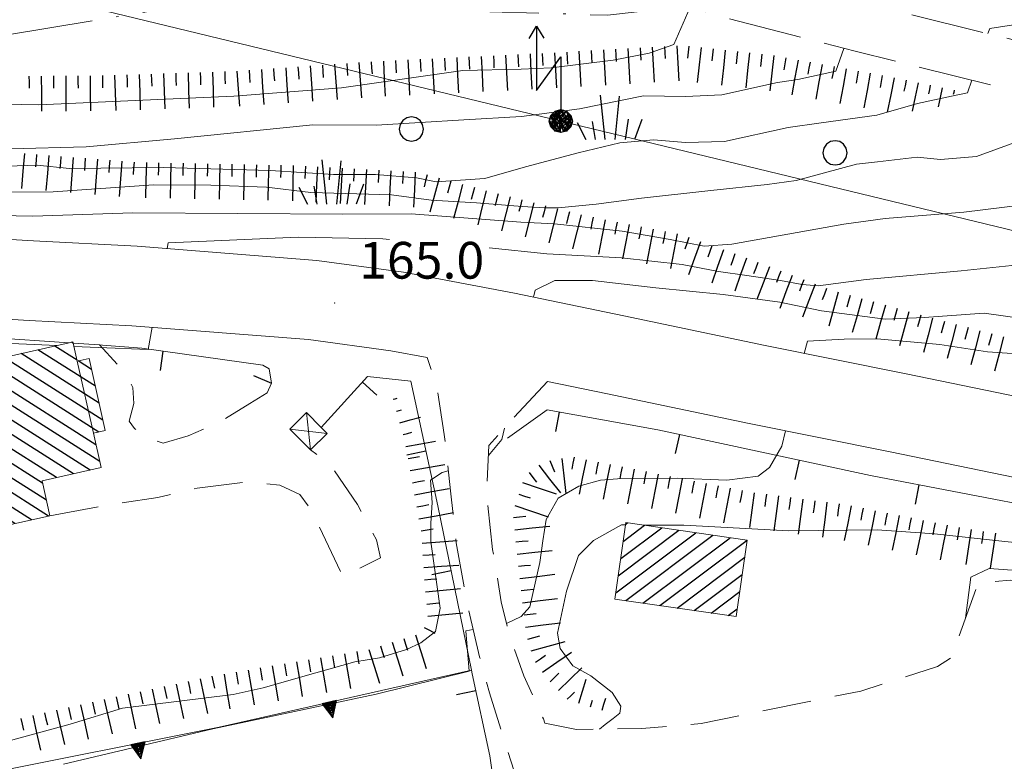
# Model space of a CAD drawing. Extents: x 2427399 to 2429179, y 4753502 to 4754719.
# Drawn here: x 2427856 to 2427936, y 4753975 to 4754035 of the extents above; entities that cross this region are included whole.
import ezdxf

# ---------------------------------------------------------------- set-up
doc = ezdxf.new("R2010")
doc.units = 0
doc.header["$LTSCALE"] = 2
doc.header["$MEASUREMENT"] = 0
for name, pattern in [('BIANCROT', [4, 3, -1]), ('MUROSIMB', [5, 2.5, 2.5]), ('SENTIERO', [6.1, 4, -1, 0.1, -1, 0]), ('SOSTEGNO', [8, 4, 4]), ('STRCAMP', [3, 2, -1])]:
    doc.linetypes.add(name, pattern=pattern)
for name, color, linetype in [('010101', 3, 'Continuous'), ('010102', 1, 'Continuous'), ('010307', 1, 'Continuous'), ('010308', 1, 'SOSTEGNO'), ('030101', 1, 'Continuous'), ('030404', 1, 'Continuous'), ('050104', 5, 'Continuous'), ('050201', 5, 'BIANCROT'), ('050202', 1, 'STRCAMP'), ('050203', 5, 'SENTIERO'), ('050206', 1, 'STRCAMP'), ('060101', 5, 'Continuous'), ('060118', 5, 'Continuous'), ('060403', 5, 'Continuous'), ('060705', 1, 'Continuous'), ('060715', 1, 'Continuous'), ('060801', 1, 'MUROSIMB'), ('080203', 3, 'Continuous'), ('CAMPITURA_060101', 1, 'Continuous'), ('V0115', 7, 'Continuous'), ('V0252', 6, 'Continuous')]:
    doc.layers.add(name, color=color, linetype=linetype)
doc.styles.add('Style07', font='Arial', dxfattribs={"height": 0.2})

# ---------------------------------------------------------------- blocks, each defined once
blk = doc.blocks.new('SCART_L')
for p, q in [((0, 0), (0.8, 0)), ((0.8, 0), (1.6, 0))]:
    blk.add_line(p, q)
blk = doc.blocks.new('SCART_C')
for p, q in [((0, 0), (0.5, 0)), ((0.5, 0), (1, 0))]:
    blk.add_line(p, q)
blk = doc.blocks.new('B_MURI')
blk.add_line((-0.8, 0), (0, 0))
blk = doc.blocks.new('TRIAN3')
for p, q in [((0.001, 0.542), (-0.25, 0)), ((-0.222, 0.005), (0.002, 0.478)), ((-0.197, 0.018), (0.005, 0.395)), ((0.25, 0), (0.001, 0.542)), ((0.002, 0.478), (0.215, 0.015)), ((0.005, 0.395), (0.175, 0.036)), ((-0.25, 0), (0.25, 0)), ((0.215, 0.015), (-0.197, 0.018)), ((-0.149, 0.035), (0.005, 0.308)), ((0.175, 0.036), (-0.149, 0.035)), ((-0.098, 0.073), (0.007, 0.254)), ((0.14, 0.056), (-0.098, 0.073)), ((-0.04, 0.114), (0.006, 0.225)), ((0.092, 0.086), (-0.04, 0.114)), ((0.005, 0.308), (0.14, 0.056)), ((0.006, 0.225), (0.038, 0.127)), ((0.007, 0.254), (0.092, 0.086))]:
    blk.add_line(p, q)
blk = doc.blocks.new('CAMP_B4B73FCD')
at = {"layer": 'CAMPITURA_060101', "linetype": 'Continuous'}
for p, q in [((2427862.057, 4754005.472), (2427857.364, 4754008.45)), ((2427860.561, 4754007.605), (2427858.743, 4754008.759)), ((2427860.251, 4754008.986), (2427860.122, 4754009.068)), ((2427862.343, 4754001.737), (2427853.227, 4754007.522)), ((2427862.676, 4754002.71), (2427854.606, 4754007.831)), ((2427862.366, 4754004.091), (2427855.985, 4754008.14)), ((2427861.747, 4754006.853), (2427860.657, 4754007.544)), ((2427862.42, 4753999.319), (2427850.47, 4754006.903)), ((2427862.11, 4754000.7), (2427851.849, 4754007.213)), ((2427860.265, 4753998.318), (2427847.828, 4754006.211)), ((2427861.644, 4753998.627), (2427849.091, 4754006.594)), ((2427858.887, 4753998.009), (2427848.138, 4754004.83)), ((2427857.748, 4753997.547), (2427848.448, 4754003.449)), ((2427858.058, 4753996.166), (2427848.758, 4754002.068)), ((2427858.227, 4753994.874), (2427849.067, 4754000.687)), ((2427856.848, 4753994.565), (2427849.377, 4753999.306)), ((2427855.469, 4753994.255), (2427849.687, 4753997.925)), ((2427854.09, 4753993.946), (2427849.997, 4753996.544)), ((2427852.711, 4753993.637), (2427850.307, 4753995.163)), ((2427851.333, 4753993.327), (2427850.616, 4753993.782))]:
    blk.add_line(p, q, dxfattribs=at)
blk = doc.blocks.new('CAMP_25D69914')
at = {"layer": 'CAMPITURA_060101', "linetype": 'Continuous'}
for p, q in [((2427904.994, 4753991.398), (2427908.347, 4753993.915)), ((2427905.198, 4753992.801), (2427906.951, 4753994.118)), ((2427905.401, 4753994.204), (2427905.555, 4753994.32)), ((2427904.587, 4753988.591), (2427911.139, 4753993.51)), ((2427904.791, 4753989.995), (2427909.743, 4753993.713)), ((2427905.414, 4753987.961), (2427912.535, 4753993.308)), ((2427906.81, 4753987.759), (2427913.93, 4753993.105)), ((2427908.205, 4753987.556), (2427915.326, 4753992.903)), ((2427909.601, 4753987.354), (2427915.129, 4753991.504)), ((2427910.997, 4753987.151), (2427914.925, 4753990.101)), ((2427912.393, 4753986.949), (2427914.722, 4753988.697)), ((2427913.789, 4753986.747), (2427914.518, 4753987.294))]:
    blk.add_line(p, q, dxfattribs=at)
blk = doc.blocks.new('S18')
for p, q in [((3.372, 1.3), (3.872, 1)), ((3.872, 1), (1.254, 1)), ((1.254, 1), (2.618, 0)), ((3.872, 1), (3.382, 0.7)), ((0.235, 0.408), (-0.47, 0)), ((0, 0.47), (-0.436, 0.128)), ((-0.436, 0.128), (0.235, 0.408)), ((-0.408, 0.235), (0, 0.47)), ((-0.408, 0.235), (-0.235, 0.408)), ((-0.235, 0.408), (0, 0.47)), ((0.47, 0), (-0.235, 0.408)), ((-0.235, 0.408), (0.275, -0.312)), ((0.408, -0.235), (-0.14, 0.433)), ((-0.14, 0.433), (0.444, -0.097)), ((-0.063, 0.06), (0, 0.47)), ((0, 0.47), (0.235, 0.408)), ((0, 0.47), (0.095, 0.445)), ((0.095, 0.445), (0.075, 0.315)), ((0.444, -0.097), (0.14, 0.433)), ((0.14, 0.433), (0.445, 0.094)), ((0.235, 0.408), (0.408, 0.235)), ((-0.47, 0), (0.307, 0.336)), ((-0.47, 0), (-0.408, 0.235)), ((-0.47, 0), (-0.063, 0.06)), ((-0.408, -0.235), (-0.47, 0)), ((-0.445, -0.094), (-0.47, 0)), ((0.445, 0.094), (-0.445, -0.094)), ((0.144, -0.432), (-0.436, 0.128)), ((-0.436, 0.128), (0.275, -0.312)), ((0.307, 0.336), (-0.408, -0.235)), ((-0.408, -0.235), (0.408, 0.235)), ((0.235, -0.408), (-0.408, 0.235)), ((0.275, -0.312), (-0.31, 0.332)), ((-0.31, 0.332), (0.408, -0.235)), ((0.408, 0.235), (-0.308, -0.335)), ((-0.308, -0.335), (0.47, 0)), ((0.47, 0), (-0.143, -0.432)), ((0.075, 0.315), (0.47, 0)), ((0.408, 0.235), (0.47, 0)), ((0.47, 0), (0.408, -0.235)), ((2.618, 0), (0.47, 0)), ((-0.445, -0.094), (0.144, -0.432)), ((-0.096, -0.445), (-0.445, -0.094)), ((-0.235, -0.408), (-0.408, -0.235)), ((0, -0.47), (-0.408, -0.235)), ((-0.408, -0.235), (0.144, -0.432)), ((-0.143, -0.432), (0.408, -0.235)), ((0.408, -0.235), (0, -0.47)), ((0.408, -0.235), (0.235, -0.408)), ((0.275, -0.312), (0.235, -0.408)), ((0, -0.47), (-0.235, -0.408)), ((0.144, -0.432), (-0.096, -0.445)), ((0.235, -0.408), (0, -0.47))]:
    blk.add_line(p, q)
blk = doc.blocks.new('CERCHIO')
for p, q in [((-0.189, 0.457), (-0.35, 0.35)), ((0, 0.495), (-0.189, 0.457)), ((0.189, 0.457), (0, 0.495)), ((0.35, 0.35), (0.189, 0.457)), ((-0.457, 0.189), (-0.495, 0)), ((-0.495, 0), (-0.457, -0.189)), ((-0.35, 0.35), (-0.457, 0.189)), ((0.457, 0.189), (0.35, 0.35)), ((0.495, 0), (0.457, 0.189)), ((0.457, -0.189), (0.495, 0)), ((-0.457, -0.189), (-0.35, -0.35)), ((-0.35, -0.35), (-0.189, -0.457)), ((0.189, -0.457), (0.35, -0.35)), ((0.35, -0.35), (0.457, -0.189)), ((-0.189, -0.457), (0, -0.495)), ((0, -0.495), (0.189, -0.457))]:
    blk.add_line(p, q)
blk = doc.blocks.new('S25')
for p, q in [((-0.415, 1.786), (-0.223, -0.028)), ((0.362, 1.744), (0.189, -0.028)), ((-1.353, 0.661), (-1, -0.028)), ((-0.74, 0.7), (-0.614, -0.028)), ((0.73, 0.798), (0.609, -0.028)), ((1.299, 0.788), (0.993, -0.028))]:
    blk.add_line(p, q)

msp = doc.modelspace()

# ---------------------------------------------------------------- linework, layer by layer
at = {"layer": '010101', "linetype": 'Continuous', "lineweight": 0, "flags": 128}
for points in [[(2427853.054, 4754021.316), (2427858.612, 4754021.353), (2427866.797, 4754021.919), (2427871.483, 4754021.9), (2427876.056, 4754021.738), (2427879.679, 4754021.304), (2427886.251, 4754021.102), (2427889.511, 4754020.675), (2427893.212, 4754020.458), (2427896.948, 4754020.167), (2427898.799, 4754020.058), (2427899.888, 4754020.036), (2427902.983, 4754020.339), (2427906.701, 4754020.847), (2427912.347, 4754021.463), (2427916.973, 4754021.954), (2427919.342, 4754022.27), (2427924.277, 4754023.627), (2427925.99, 4754023.811), (2427929.232, 4754024.184), (2427931.118, 4754024.001), (2427934.067, 4754024.234), (2427939.746, 4754026.302)], [(2427906.82, 4753994.137), (2427910.162, 4753994.119), (2427918.728, 4753993.657), (2427925.95, 4753993.734), (2427930.635, 4753993.422), (2427936.377, 4753992.796), (2427939.047, 4753992.524), (2427939.858, 4753992.728), (2427940.67, 4753997.339)], [(2427903.266, 4753977.46), (2427903.72, 4753977.833), (2427904.391, 4753978.332), (2427904.913, 4753978.762), (2427905, 4753979.346), (2427904.291, 4753980.459), (2427902.562, 4753981.813), (2427901.077, 4753982.648), (2427900.046, 4753984.06), (2427899.817, 4753985.311), (2427900.552, 4753988.74), (2427901.532, 4753991.651), (2427902.768, 4753992.872), (2427905.068, 4753994.146), (2427905.393, 4753994.144)]]:
    msp.add_lwpolyline(points, dxfattribs=at)
at = {"layer": '010102', "linetype": 'Continuous', "lineweight": 0, "flags": 128}
for points in [[(2427910.675, 4754036.45), (2427909.332, 4754033.377), (2427907.329, 4754032.694), (2427904.387, 4754032.101), (2427899.313, 4754031.477), (2427896.852, 4754031.381), (2427892.078, 4754031.257), (2427882.18, 4754029.861), (2427873.382, 4754029.166), (2427865.315, 4754028.818), (2427857.429, 4754028.466), (2427850.386, 4754028.604)], [(2427938.507, 4754035.216), (2427935.157, 4754034.701), (2427935.011, 4754034.278)], [(2427855.126, 4754024.855), (2427861.32, 4754025.023), (2427868.538, 4754025.678), (2427879.823, 4754026.833), (2427885.036, 4754026.803), (2427892.178, 4754027.242), (2427896.892, 4754027.512), (2427901.613, 4754028.144), (2427906.851, 4754029.2), (2427910.29, 4754029.133), (2427913.263, 4754029.292), (2427917.812, 4754030.289), (2427919.483, 4754030.545), (2427922.576, 4754031.209), (2427923.243, 4754033.073)], [(2427933.697, 4754030.482), (2427933.337, 4754029.443), (2427932.025, 4754029.179), (2427929.255, 4754028.58), (2427925.933, 4754027.63), (2427921.384, 4754026.994), (2427918.691, 4754026.611), (2427913.478, 4754025.48), (2427910.284, 4754025.398), (2427907.676, 4754025.594), (2427904.914, 4754025.358), (2427901.523, 4754024.554), (2427897.218, 4754023.406), (2427893.896, 4754022.456), (2427889.9, 4754022.171), (2427888.311, 4754022.492), (2427884.944, 4754022.776), (2427881.535, 4754022.77), (2427876.356, 4754023.089), (2427867.622, 4754023.332), (2427859.933, 4754023.265), (2427857.292, 4754023.534), (2427849.164, 4754023.258)], [(2427838.552, 4754018.483), (2427838.572, 4754018.636), (2427840.622, 4754019.25), (2427846.05, 4754019.58), (2427856.96, 4754019.366), (2427865.116, 4754019.643), (2427882.288, 4754019.525), (2427887.857, 4754019.562), (2427896.831, 4754018.877), (2427899.594, 4754018.75), (2427905.113, 4754018.132), (2427909.03, 4754017.473), (2427911.82, 4754016.909), (2427914.081, 4754017.083), (2427923.217, 4754018.723), (2427926.613, 4754019.166), (2427933.032, 4754019.696), (2427939.676, 4754020.511), (2427943.312, 4754021.968), (2427946.429, 4754022.999), (2427951.088, 4754024.581), (2427952.525, 4754025.354), (2427954.193, 4754026.395)], [(2427894.232, 4754016.772), (2427898.947, 4754016.298), (2427905.065, 4754015.959), (2427910.012, 4754015.425), (2427912.989, 4754014.856), (2427915.315, 4754014.519), (2427918.041, 4754014.101), (2427919.821, 4754013.775), (2427921.131, 4754013.676), (2427925.044, 4754014.183), (2427932.828, 4754014.905), (2427936.958, 4754015.334), (2427938.416, 4754015.305), (2427940.099, 4754015.564), (2427944.611, 4754016.715), (2427946.632, 4754017.404), (2427952.279, 4754018.824), (2427959.08, 4754021.242), (2427962.098, 4754022.496), (2427964.119, 4754023.185), (2427965.368, 4754023.598), (2427966.435, 4754024.014), (2427967.138, 4754024.438), (2427967.15, 4754024.629)], [(2427897.866, 4754012.747), (2427897.996, 4754013.331), (2427899.62, 4754014.102), (2427902.688, 4754014.115), (2427907.86, 4754013.503), (2427913.363, 4754012.957), (2427917.989, 4754012.355), (2427921.407, 4754011.631), (2427926.615, 4754010.944), (2427929.797, 4754011.101), (2427934.699, 4754011.443), (2427938.378, 4754010.932), (2427940.926, 4754010.517), (2427945.289, 4754011.235), (2427948.697, 4754011.679), (2427956.993, 4754015.168), (2427961.808, 4754016.461), (2427965.709, 4754017.772), (2427970.889, 4754019.058), (2427973.497, 4754019.664), (2427976.921, 4754020.838), (2427978.102, 4754021.399), (2427978.961, 4754022.259), (2427979.051, 4754023.087)], [(2427867.928, 4754016.714), (2427868.019, 4754017.195), (2427878.635, 4754017.643), (2427885.558, 4754017.508), (2427886.096, 4754017.465)], [(2427987.245, 4754017.512), (2427987.113, 4754017.582), (2427986.669, 4754017.372), (2427985.45, 4754016.884), (2427983.449, 4754015.752), (2427980.159, 4754014.281), (2427975.842, 4754012.683), (2427974.04, 4754012.279), (2427970.774, 4754011.904), (2427968.43, 4754011.877), (2427960.49, 4754010.278), (2427956.877, 4754009.105), (2427951.027, 4754007.684), (2427949.12, 4754007.502), (2427947.143, 4754007.467), (2427944.583, 4754007.518), (2427941.987, 4754007.642), (2427937.788, 4754008.09), (2427934.975, 4754008.291), (2427931.073, 4754008.88), (2427925.96, 4754009.346), (2427923.252, 4754009.326), (2427920.248, 4754009.166), (2427920.001, 4754008.151)], [(2427860.308, 4754008.732), (2427862.325, 4754008.635), (2427866.367, 4754008.483), (2427866.71, 4754010.29)], [(2427854.57, 4754009.006), (2427858.918, 4754008.798)], [(2427894.186, 4753999.809), (2427895.28, 4754001.119), (2427895.489, 4754002.059)], [(2427918.463, 4754001.831), (2427918.157, 4754000.576), (2427917.168, 4753998.84), (2427916.238, 4753998.127), (2427913.669, 4753997.812), (2427909.612, 4753997.965), (2427904.744, 4753997.915), (2427903.352, 4753997.796), (2427901.585, 4753997.319), (2427899.88, 4753996.328), (2427898.891, 4753994.592), (2427898.633, 4753992.842), (2427898.375, 4753991.091), (2427897.563, 4753987.45), (2427896.85, 4753986.66), (2427895.669, 4753986.099)], [(2427854.711, 4753976.436), (2427860.001, 4753977.865), (2427864.265, 4753979.168), (2427873.31, 4753980.304), (2427875.769, 4753980.839), (2427880.069, 4753982.069), (2427883.266, 4753982.955), (2427885.281, 4753983.28), (2427887.488, 4753983.967), (2427888.669, 4753984.528), (2427889.858, 4753985.454), (2427890.229, 4753987.345), (2427889.472, 4753992.763), (2427889.469, 4753994.297), (2427889.579, 4753995.974), (2427889.437, 4753997.802), (2427890.4, 4753998.44), (2427890.903, 4753998.578)], [(2427933.166, 4753986.519), (2427933.617, 4753989.88), (2427935.102, 4753990.584), (2427937.741, 4753990.386), (2427940.853, 4753989.957), (2427946.246, 4753989.704), (2427948.78, 4753989.728), (2427952.119, 4753989.588), (2427959.68, 4753989.366), (2427961.953, 4753989.174), (2427962.143, 4753993.306)], [(2427892.931, 4753985.613), (2427892.325, 4753985.506), (2427892.618, 4753982.208), (2427885.003, 4753980.31), (2427871.662, 4753977.502), (2427859.454, 4753974.598)]]:
    msp.add_lwpolyline(points, dxfattribs=at)
at = {"layer": '010308', "linetype": 'SOSTEGNO', "lineweight": 0, "flags": 128}
for points in [[(2427839.292, 4754010.13), (2427846.966, 4754009.906), (2427859.922, 4754009.024)], [(2427860.248, 4754009.002), (2427862.405, 4754008.855), (2427862.638, 4754008.839)], [(2427843.317, 4753998.779), (2427846.65, 4753988.813), (2427850.104, 4753979.163), (2427852.504, 4753973.714), (2427872.19, 4753977.639), (2427892.796, 4753982.276)]]:
    msp.add_lwpolyline(points, dxfattribs=at)
at = {"layer": '050104', "linetype": 'Continuous', "lineweight": 0, "flags": 128}
for points in [[(2427747.615, 4754024.535), (2427760.798, 4754023.59), (2427772.147, 4754022.853), (2427793.795, 4754021.396), (2427803.186, 4754020.694), (2427812.484, 4754020.211), (2427823.28, 4754019.626), (2427832.521, 4754018.926), (2427840.829, 4754018.316), (2427857.016, 4754017.348), (2427865.473, 4754016.908), (2427880.168, 4754015.749), (2427887.24, 4754014.795), (2427896.312, 4754013.07), (2427905.238, 4754011.215), (2427916.802, 4754008.793), (2427928.317, 4754006.483), (2427938.501, 4754004.403), (2427950.06, 4754002.084), (2427951.103, 4754001.882)], [(2427889.178, 4754007.81), (2427886.198, 4754008.376), (2427879.477, 4754009.283), (2427865.048, 4754010.421), (2427856.653, 4754010.859), (2427840.397, 4754011.83), (2427832.037, 4754012.444), (2427822.858, 4754013.14), (2427812.139, 4754013.721), (2427802.776, 4754014.207), (2427793.335, 4754014.912), (2427771.718, 4754016.367), (2427760.355, 4754017.105), (2427747.191, 4754018.048), (2427735.452, 4754018.744), (2427720.701, 4754019.546), (2427708.426, 4754020.33), (2427691.464, 4754021.892), (2427679.404, 4754023.528), (2427674.609, 4754024.293)], [(2428016.222, 4754001.341), (2428010.169, 4753997.651), (2428004.372, 4753995.137), (2427996.9, 4753993.002), (2427987.456, 4753991.827), (2427979.597, 4753991.721), (2427965.9, 4753992.725), (2427957.515, 4753994.022), (2427948.804, 4753995.707), (2427937.211, 4753998.032), (2427927.028, 4754000.113), (2427915.497, 4754002.425), (2427903.91, 4754004.852), (2427899.014, 4754005.87)]]:
    msp.add_lwpolyline(points, dxfattribs=at)
at = {"layer": '050201', "linetype": 'BIANCROT', "lineweight": 0, "flags": 128}
for points in [[(2427951.103, 4754001.882), (2427953.817, 4754003.728), (2427956.467, 4754003.865), (2427960.301, 4754004.596), (2427968.108, 4754008.098), (2427973.296, 4754009.846), (2427979.255, 4754012.266), (2427985.048, 4754014.641), (2427987.082, 4754016.488), (2427987.312, 4754017.93), (2427986.8, 4754020.162), (2427986.005, 4754021.083), (2427982.098, 4754022.675), (2427972.711, 4754023.942), (2427960.087, 4754025.5), (2427950.507, 4754026.954), (2427938.749, 4754029.235), (2427924.154, 4754032.838), (2427913.375, 4754035.625), (2427898.538, 4754040.158), (2427887.608, 4754042.935), (2427875.724, 4754046.191), (2427863.486, 4754049.418), (2427852.701, 4754053.447), (2427839.859, 4754058.509), (2427824.614, 4754063.107), (2427815.527, 4754065.678), (2427810.475, 4754068.129), (2427806.001, 4754073.003), (2427804.557, 4754077.838), (2427805.86, 4754082.726), (2427809.914, 4754085.142), (2427815.512, 4754086.861), (2427822.9, 4754087.227), (2427824.379, 4754087.301), (2427835.774, 4754087.224), (2427847.39, 4754086.944), (2427853.812, 4754087.753), (2427856.613, 4754088.846), (2427857.725, 4754089.81), (2427858.215, 4754090.817), (2427858.373, 4754092.496), (2427858.053, 4754094.905), (2427857.434, 4754095.9), (2427856.077, 4754097.091), (2427850.251, 4754099.356), (2427841.499, 4754102.228), (2427833.237, 4754105.133), (2427821.801, 4754109.075), (2427813.636, 4754111.81), (2427806.931, 4754114.205), (2427801.173, 4754115.932), (2427796.687, 4754117.175), (2427795.848, 4754118.099)], [(2427821.645, 4754068.104), (2427825.736, 4754066.946), (2427841.173, 4754062.291), (2427854.134, 4754057.182), (2427864.699, 4754053.235), (2427876.762, 4754050.054), (2427888.629, 4754046.803), (2427899.616, 4754044.012), (2427914.461, 4754039.476), (2427925.134, 4754036.716), (2427939.609, 4754033.143), (2427951.189, 4754030.897), (2427960.633, 4754029.463), (2427973.223, 4754027.91), (2427983.049, 4754026.583), (2427986.962, 4754025.184), (2427990.52, 4754023.406), (2427992.729, 4754021.8), (2427993.822, 4754019.877), (2427994.144, 4754017.282), (2427993.298, 4754014.856), (2427991.501, 4754012.521), (2427989.041, 4754011.194), (2427983.877, 4754009.42), (2427976.054, 4754006.712), (2427971.34, 4754005.13), (2427968.481, 4754004.214), (2427966.155, 4754002.95), (2427964.993, 4754001.547), (2427964.07, 4753999.586)]]:
    msp.add_lwpolyline(points, dxfattribs=at)
at = {"layer": '050202', "linetype": 'STRCAMP', "lineweight": 0, "flags": 128}
for points in [[(2428040.266, 4753952.515), (2428045.093, 4753956.436), (2428047.37, 4753958.534), (2428047.382, 4753958.545), (2428047.445, 4753958.603), (2428047.666, 4753958.806), (2428047.527, 4753958.124), (2428047.37, 4753958.534), (2428047.365, 4753958.549), (2428047.31, 4753958.692), (2428047.445, 4753958.603), (2428047.589, 4753958.507), (2428047.382, 4753958.545), (2428047.365, 4753958.549), (2428046.184, 4753958.769), (2428041.967, 4753959.104), (2428031.719, 4753959.223), (2428022.786, 4753958.634), (2428014.623, 4753958.589), (2428003.12, 4753956.82), (2427993.715, 4753955.717), (2427983.999, 4753954.341), (2427966.094, 4753951.401), (2427956.382, 4753949.532), (2427944.186, 4753947.617), (2427935.678, 4753946.28), (2427924.277, 4753945.449), (2427913.456, 4753946.007), (2427908.081, 4753947.897), (2427903.744, 4753950.958), (2427900.912, 4753954.501), (2427899.188, 4753957.812), (2427897.83, 4753962.117), (2427896.666, 4753968.049), (2427896.361, 4753971.904), (2427896.272, 4753974.102), (2427895.424, 4753976.754), (2427894.27, 4753980.435), (2427893.466, 4753983.374), (2427892.476, 4753987.519), (2427891.546, 4753992.682), (2427891.083, 4753996.943), (2427890.576, 4754001.543), (2427889.941, 4754005.601), (2427889.178, 4754007.81)], [(2427899.014, 4754005.87), (2427895.765, 4754002.368), (2427894.229, 4754000.646), (2427894.03, 4753996.821), (2427894.528, 4753992.153), (2427895.223, 4753987.873), (2427895.887, 4753985.232), (2427897.078, 4753981.813), (2427898.673, 4753978.309), (2427898.787, 4753977.964)], [(2427898.787, 4753977.964), (2427901.375, 4753977.431), (2427906.719, 4753977.512), (2427911.565, 4753977.932), (2427915.359, 4753978.702), (2427924.61, 4753980.576), (2427930.896, 4753982.584), (2427932.013, 4753983.296), (2427932.639, 4753985.046), (2427934.203, 4753989.419), (2427936.817, 4753989.627), (2427950.786, 4753987.24), (2427965.821, 4753985.778), (2427971.517, 4753985.602), (2427974.148, 4753972.338), (2427985.905, 4753973.618), (2427999.492, 4753976.115), (2427999.989, 4753973.525), (2427986.675, 4753971.208), (2427976.274, 4753969.756), (2427970.769, 4753969.167), (2427950.256, 4753966.487), (2427937.751, 4753964.975), (2427932.498, 4753963.466), (2427931.931, 4753962.743), (2427931.829, 4753961.423), (2427931.614, 4753959.959), (2427930.629, 4753958.584), (2427925.013, 4753957.006), (2427919.092, 4753956.541), (2427914.563, 4753957.408), (2427910.478, 4753959.987), (2427907.17, 4753963.094), (2427903.987, 4753968.328), (2427902.834, 4753969.231), (2427901.153, 4753969.667), (2427899.896, 4753969.823)]]:
    msp.add_lwpolyline(points, dxfattribs=at)
at = {"layer": '050203', "linetype": 'SENTIERO', "lineweight": 0, "flags": 128}
msp.add_lwpolyline([(2427910.46, 4754036.516), (2427903.924, 4754035.785), (2427883.644, 4754036.372), (2427867.628, 4754036.299), (2427854.873, 4754034.167), (2427848.863, 4754033.755), (2427844.808, 4754034.772), (2427838.235, 4754037.016), (2427830.445, 4754039.572), (2427824.18, 4754041.615), (2427817.318, 4754042.416), (2427810.12, 4754042.886), (2427803.041, 4754042.683), (2427795.069, 4754042.74), (2427786.471, 4754042.328), (2427780.117, 4754042.142), (2427774.094, 4754041.926), (2427768.457, 4754041.673), (2427764.137, 4754040.944), (2427761.748, 4754039.89)], dxfattribs=at)
at = {"layer": '050206', "linetype": 'STRCAMP', "lineweight": 0, "flags": 128}
for points in [[(2427876.1, 4754004.926), (2427874.696, 4754004.078), (2427872.034, 4754002.454), (2427869.65, 4754001.438), (2427867.594, 4754000.822), (2427866.509, 4754001.208), (2427865.271, 4754002.023), (2427864.811, 4754002.615), (2427865.207, 4754004.065), (2427865.127, 4754005.378), (2427864.709, 4754006.261), (2427863.893, 4754007.224), (2427862.405, 4754008.855)], [(2427858.342, 4753994.9), (2427864.006, 4753995.926), (2427867.168, 4753996.383), (2427870.385, 4753997.163), (2427874.481, 4753997.665), (2427877.137, 4753997.394), (2427878.762, 4753996.633), (2427879.719, 4753995.374), (2427882.297, 4753989.927), (2427885.359, 4753991.471), (2427885.027, 4753992.936), (2427883.485, 4753995.811), (2427881.153, 4753999.211), (2427879.638, 4754000.268)]]:
    msp.add_lwpolyline(points, dxfattribs=at)
at = {"layer": '060101', "linetype": 'Continuous', "lineweight": 0, "flags": 128}
for points in [[(2427850.748, 4753993.196), (2427858.342, 4753994.9), (2427857.704, 4753997.743), (2427862.531, 4753998.826), (2427861.9, 4754001.638), (2427862.868, 4754001.855), (2427861.547, 4754007.744), (2427860.579, 4754007.527), (2427860.248, 4754009.002), (2427860.228, 4754009.092), (2427859.922, 4754009.024), (2427847.807, 4754006.306)], [(2427905.421, 4753994.34), (2427915.332, 4753992.902), (2427914.425, 4753986.654), (2427904.515, 4753988.092)]]:
    msp.add_lwpolyline(points, close=True, dxfattribs=at)
at = {"layer": '060118', "linetype": 'Continuous', "lineweight": 0, "flags": 128}
msp.add_lwpolyline([(2427860.579, 4754007.527), (2427861.9, 4754001.638)], dxfattribs=at)
at = {"layer": '060403', "linetype": 'Continuous', "lineweight": 0, "flags": 128}
msp.add_lwpolyline([(2427877.955, 4754001.97), (2427879.638, 4754000.268), (2427881.006, 4754001.621), (2427880.527, 4754002.104), (2427879.322, 4754003.323)], close=True, dxfattribs=at)
at = {"layer": '060705', "linetype": 'Continuous', "lineweight": 0, "flags": 128}
msp.add_lwpolyline([(2427609.358, 4754105.409), (2427645.857, 4754075.592), (2427677.779, 4754050.586), (2427722.032, 4754047.373), (2427767.284, 4754044.088), (2427813.319, 4754040.775), (2427861.149, 4754036.556), (2427900.101, 4754027.134), (2427940.751, 4754017.312), (2427981.185, 4754007.437), (2427987.026, 4753977.417)], dxfattribs=at)
at = {"layer": '060801', "linetype": 'MUROSIMB', "lineweight": 0, "flags": 128}
for points in [[(2427862.638, 4754008.839), (2427865.849, 4754008.587), (2427875.749, 4754007.193), (2427876.253, 4754006.892), (2427876.446, 4754005.721), (2427876.1, 4754004.926)], [(2427880.527, 4754002.104), (2427884.293, 4754006.266), (2427887.84, 4754005.887), (2427890.038, 4753995.718), (2427892.796, 4753982.276), (2427892.855, 4753981.992), (2427894.292, 4753975.273), (2427895.231, 4753968.881)], [(2427895.748, 4754001.229), (2427898.973, 4754003.545), (2427908.028, 4754001.917), (2427925.419, 4753998.18), (2427954.95, 4753992.531), (2427977.471, 4753989.333), (2427989.731, 4753989.144), (2428002.421, 4753990.787), (2428010.285, 4753992.642), (2428018.293, 4753995.776), (2428024.365, 4753998.772), (2428025.253, 4753997.605)]]:
    msp.add_lwpolyline(points, dxfattribs=at)
at = {"layer": '080203', "linetype": 'Continuous', "lineweight": 0}
msp.add_point((2427881.614, 4754012.265), dxfattribs=at)
at = {"layer": 'V0115', "linetype": 'Continuous', "lineweight": 0, "flags": 128}
for points in [[(2427879.638, 4754000.268), (2427879.322, 4754003.323)], [(2427877.955, 4754001.97), (2427881.006, 4754001.621)]]:
    msp.add_lwpolyline(points, dxfattribs=at)

# ---------------------------------------------------------------- block references
at = {"layer": '010307', "lineweight": 0}
for p, rotation in [((2427908.569, 4754033.236), 273.2967023722721), ((2427910.564, 4754033.265), 263.5476809679992), ((2427894.59, 4754032.472), 272.7783704394852), ((2427896.588, 4754032.569), 272.7783704394852), ((2427898.585, 4754032.666), 272.7783704394852), ((2427900.582, 4754032.776), 273.2967023722721), ((2427902.579, 4754032.891), 273.2967023722721), ((2427904.576, 4754033.006), 273.2967023722721), ((2427906.572, 4754033.121), 273.2967023722721), ((2427912.551, 4754033.041), 263.5476809679992), ((2427914.538, 4754032.816), 263.5476809679992), ((2427916.525, 4754032.591), 263.5476809679992), ((2427880.612, 4754031.705), 274.0230671340981), ((2427882.607, 4754031.845), 274.0230671340981), ((2427884.602, 4754031.986), 274.0230671340981), ((2427886.6, 4754032.084), 272.7783704394852), ((2427888.597, 4754032.181), 272.7783704394852), ((2427890.595, 4754032.278), 272.7783704394852), ((2427892.592, 4754032.375), 272.7783704394852), ((2427918.503, 4754032.302), 259.6649452895675), ((2427920.471, 4754031.943), 259.6649452895675), ((2427856.635, 4754030.81), 270.3848089203627), ((2427858.635, 4754030.823), 270.3848089203627), ((2427860.635, 4754030.837), 270.3848089203627), ((2427862.635, 4754030.85), 270.3848089203627), ((2427864.634, 4754030.91), 271.8843574480091), ((2427866.633, 4754030.976), 271.8843574480091), ((2427868.632, 4754031.041), 271.8843574480091), ((2427870.631, 4754031.107), 271.8843574480091), ((2427872.63, 4754031.173), 271.8843574480091), ((2427874.627, 4754031.284), 274.0230671340981), ((2427876.622, 4754031.425), 274.0230671340981), ((2427878.617, 4754031.565), 274.0230671340981), ((2427922.438, 4754031.584), 259.6649452895675), ((2427924.406, 4754031.225), 259.6649452895675), ((2427926.374, 4754030.866), 259.6649452895675), ((2427857.251, 4754024.408), 265.485856329209), ((2427859.245, 4754024.251), 265.485856329209), ((2427861.239, 4754024.093), 265.485856329209), ((2427863.232, 4754023.936), 265.485856329209), ((2427865.226, 4754023.778), 265.485856329209), ((2427867.225, 4754023.726), 268.8484158607694), ((2427869.225, 4754023.685), 268.8484158607694), ((2427871.224, 4754023.645), 268.8484158607694), ((2427873.224, 4754023.605), 268.8484158607694), ((2427875.224, 4754023.565), 268.8484158607694), ((2427877.223, 4754023.525), 268.8484158607694), ((2427879.222, 4754023.451), 266.9340809734442), ((2427881.219, 4754023.344), 266.9340809734442), ((2427883.216, 4754023.237), 266.9340809734442), ((2427885.213, 4754023.13), 266.9340809734442), ((2427887.21, 4754023.023), 266.9340809734442), ((2427889.178, 4754022.733), 255.0336476245637), ((2427891.11, 4754022.217), 255.0336476245637), ((2427893.043, 4754021.7), 255.0336476245637), ((2427894.978, 4754021.198), 255.8310954911738), ((2427896.918, 4754020.709), 255.8310954911738), ((2427898.857, 4754020.219), 255.8310954911738), ((2427900.796, 4754019.73), 255.8310954911738), ((2427902.743, 4754019.275), 258.8796349199434), ((2427904.705, 4754018.889), 258.8796349199434), ((2427906.668, 4754018.503), 258.8796349199434), ((2427908.63, 4754018.118), 258.8796349199434), ((2427910.561, 4754017.617), 250.5220158549339), ((2427912.447, 4754016.95), 250.5220158549339), ((2427914.332, 4754016.283), 250.5220158549339), ((2427916.21, 4754015.595), 249.1922010868711), ((2427918.08, 4754014.885), 249.1922010868711), ((2427919.949, 4754014.174), 249.1922010868711), ((2427921.819, 4754013.464), 249.1922010868711), ((2427923.735, 4754012.895), 254.4111163622536), ((2427925.661, 4754012.357), 254.4111163622536), ((2427927.588, 4754011.82), 254.4111163622536), ((2427929.514, 4754011.283), 254.4111163622536), ((2427931.449, 4754010.774), 255.2833041001465), ((2427933.383, 4754010.266), 255.2833041001465), ((2427935.317, 4754009.758), 255.2833041001465), ((2427901.187, 4753999.672), 258.623457922815), ((2427899.213, 4753999.416), 291.3257405152868), ((2427903.147, 4753999.278), 258.623457922815), ((2427905.108, 4753998.883), 258.623457922815), ((2427897.502, 4753998.419), 307.9019780957109), ((2427907.071, 4753998.498), 258.9474796379469), ((2427909.033, 4753998.114), 258.9474796379469), ((2427887.97, 4753997.599), 10.1224283999992), ((2427910.996, 4753997.731), 258.9474796379469), ((2427912.959, 4753997.347), 258.9474796379469), ((2427896.66, 4753996.669), 341.3905587914547), ((2427914.922, 4753996.964), 258.9474796379469), ((2427916.896, 4753996.65), 262.4485958265596), ((2427918.879, 4753996.387), 262.4485958265596), ((2427888.322, 4753995.63), 10.1224283999992), ((2427920.862, 4753996.124), 262.4485958265596), ((2427922.844, 4753995.861), 262.4485958265596), ((2427924.812, 4753995.507), 258.5935793092507), ((2427896.233, 4753994.75), 5.781722369865617), ((2427926.772, 4753995.111), 258.5935793092507), ((2427928.733, 4753994.716), 258.5935793092507), ((2427888.673, 4753993.661), 10.1224283999992), ((2427930.693, 4753994.32), 258.5935793092507), ((2427932.654, 4753993.927), 261.1891024774441), ((2427934.63, 4753993.62), 261.1891024774441), ((2427896.434, 4753992.76), 5.781722369865617), ((2427888.832, 4753991.669), 3.921354136014113), ((2427896.636, 4753990.77), 5.781722369865617), ((2427888.969, 4753989.673), 3.921354136014113), ((2427896.862, 4753988.783), 6.848995330511342), ((2427889.141, 4753987.681), 5.650184818995389), ((2427897.101, 4753986.797), 6.848995330511342), ((2427888.928, 4753985.771), 332.1904936032931), ((2427897.413, 4753984.826), 15.44744959008194), ((2427885.357, 4753984.274), 287.5476343747343), ((2427887.264, 4753984.877), 287.5476343747343), ((2427881.448, 4753983.463), 279.5837686042747), ((2427883.42, 4753983.796), 279.5837686042747), ((2427898.025, 4753982.935), 34.5915650740126), ((2427877.504, 4753982.797), 279.5837686042747), ((2427879.476, 4753983.13), 279.5837686042747), ((2427871.59, 4753981.782), 282.1252494712995), ((2427873.559, 4753982.131), 279.5837686042747), ((2427875.531, 4753982.464), 279.5837686042747), ((2427899.221, 4753981.339), 44.40245038649321), ((2427867.68, 4753980.942), 282.1252494712995), ((2427869.635, 4753981.362), 282.1252494712995), ((2427865.724, 4753980.522), 282.1252494712995), ((2427861.816, 4753979.67), 282.7162437755531), ((2427863.769, 4753980.101), 282.1252494712995), ((2427857.914, 4753978.789), 282.7162437755531), ((2427859.865, 4753979.23), 282.7162437755531), ((2427855.963, 4753978.349), 282.7162437755531)]:
    msp.add_blockref('SCART_C', p, dxfattribs=dict(at, rotation=rotation))
for name, p, xscale, yscale, zscale, rotation in [('SCART_L', (2427909.568, 4754033.293), 1.800000000250861, 1.800000000250861, 1.800000000250861, 273.2967023813827), ('SCART_L', (2427893.591, 4754032.423), 1.799999999133249, 1.799999999133249, 1.799999999133249, 272.7783704755921), ('SCART_L', (2427895.589, 4754032.52), 1.799999999133249, 1.799999999133249, 1.799999999133249, 272.7783704755921), ('SCART_L', (2427897.587, 4754032.617), 1.799999999133249, 1.799999999133249, 1.799999999133249, 272.7783704755921), ('SCART_L', (2427899.584, 4754032.718), 1.800000000250861, 1.800000000250861, 1.800000000250861, 273.2967023813827), ('SCART_L', (2427901.581, 4754032.833), 1.800000000250861, 1.800000000250861, 1.800000000250861, 273.2967023813827), ('SCART_L', (2427903.577, 4754032.948), 1.800000000250861, 1.800000000250861, 1.800000000250861, 273.2967023813827), ('SCART_L', (2427905.574, 4754033.063), 1.800000000250861, 1.800000000250861, 1.800000000250861, 273.2967023813827), ('SCART_L', (2427907.571, 4754033.178), 1.800000000250861, 1.800000000250861, 1.800000000250861, 273.2967023813827), ('SCART_L', (2427911.557, 4754033.153), 1.80000000078066, 1.80000000078066, 1.80000000078066, 263.5476809452048), ('SCART_L', (2427913.544, 4754032.928), 1.80000000078066, 1.80000000078066, 1.80000000078066, 263.5476809452048), ('SCART_L', (2427915.532, 4754032.703), 1.80000000078066, 1.80000000078066, 1.80000000078066, 263.5476809452048), ('SCART_L', (2427917.519, 4754032.479), 1.80000000078066, 1.80000000078066, 1.80000000078066, 263.5476809452048), ('SCART_L', (2427879.614, 4754031.635), 1.799999999605281, 1.799999999605281, 1.799999999605281, 274.0230671374258), ('SCART_L', (2427881.609, 4754031.775), 1.799999999605281, 1.799999999605281, 1.799999999605281, 274.0230671374258), ('SCART_L', (2427883.604, 4754031.916), 1.799999999605281, 1.799999999605281, 1.799999999605281, 274.0230671374258), ('SCART_L', (2427885.601, 4754032.035), 1.799999999133249, 1.799999999133249, 1.799999999133249, 272.7783704755921), ('SCART_L', (2427887.598, 4754032.132), 1.799999999133249, 1.799999999133249, 1.799999999133249, 272.7783704755921), ('SCART_L', (2427889.596, 4754032.229), 1.799999999133249, 1.799999999133249, 1.799999999133249, 272.7783704755921), ('SCART_L', (2427891.594, 4754032.326), 1.799999999133249, 1.799999999133249, 1.799999999133249, 272.7783704755921), ('SCART_L', (2427919.487, 4754032.122), 1.799999999716291, 1.799999999716291, 1.799999999716291, 259.6649452794799), ('SCART_L', (2427921.455, 4754031.763), 1.799999999716291, 1.799999999716291, 1.799999999716291, 259.6649452794799), ('SCART_L', (2427857.635, 4754030.817), 1.800000000642431, 1.800000000642431, 1.800000000642431, 270.3848089323001), ('SCART_L', (2427859.635, 4754030.83), 1.800000000642431, 1.800000000642431, 1.800000000642431, 270.3848089323001), ('SCART_L', (2427861.635, 4754030.844), 1.800000000642431, 1.800000000642431, 1.800000000642431, 270.3848089323001), ('SCART_L', (2427863.635, 4754030.877), 1.799999999085209, 1.799999999085209, 1.799999999085209, 271.8843574207197), ('SCART_L', (2427865.634, 4754030.943), 1.799999999085209, 1.799999999085209, 1.799999999085209, 271.8843574207197), ('SCART_L', (2427867.633, 4754031.009), 1.799999999085209, 1.799999999085209, 1.799999999085209, 271.8843574207197), ('SCART_L', (2427869.632, 4754031.074), 1.799999999085209, 1.799999999085209, 1.799999999085209, 271.8843574207197), ('SCART_L', (2427871.631, 4754031.14), 1.799999999085209, 1.799999999085209, 1.799999999085209, 271.8843574207197), ('SCART_L', (2427873.629, 4754031.214), 1.799999999605281, 1.799999999605281, 1.799999999605281, 274.0230671374258), ('SCART_L', (2427875.624, 4754031.354), 1.799999999605281, 1.799999999605281, 1.799999999605281, 274.0230671374258), ('SCART_L', (2427877.619, 4754031.495), 1.799999999605281, 1.799999999605281, 1.799999999605281, 274.0230671374258), ('SCART_L', (2427923.422, 4754031.405), 1.799999999716291, 1.799999999716291, 1.799999999716291, 259.6649452794799), ('SCART_L', (2427925.39, 4754031.046), 1.799999999716291, 1.799999999716291, 1.799999999716291, 259.6649452794799), ('SCART_L', (2427927.356, 4754030.679), 1.792021507269241, 1.792021507269241, 1.792021507269241, 258.1061819392977), ('SCART_C', (2427928.334, 4754030.473), 0.9156072472724599, 0.9156072472724598, 0.9156072472724598, 258.1061819259826), ('SCART_L', (2427929.313, 4754030.267), 1.477568209325953, 1.477568209325953, 1.477568209325953, 258.106181917914), ('SCART_C', (2427930.291, 4754030.061), 0.7046322480449795, 0.7046322480449795, 0.7046322480449795, 258.1061819169507), ('SCART_L', (2427931.27, 4754029.855), 0.9975104268545962, 0.9975104268545962, 0.9975104268545962, 258.1061819246064), ('SCART_C', (2427932.248, 4754029.649), 0.3405232829677575, 0.3405232829677575, 0.3405232829677575, 258.106181956124), ('SCART_L', (2427856.254, 4754024.487), 1.800000000314588, 1.800000000314588, 1.800000000314588, 265.4858563578286), ('SCART_L', (2427858.248, 4754024.329), 1.800000000314588, 1.800000000314588, 1.800000000314588, 265.4858563578286), ('SCART_L', (2427860.242, 4754024.172), 1.800000000314588, 1.800000000314588, 1.800000000314588, 265.4858563578286), ('SCART_L', (2427862.236, 4754024.014), 1.800000000314588, 1.800000000314588, 1.800000000314588, 265.4858563578286), ('SCART_L', (2427864.229, 4754023.857), 1.800000000314588, 1.800000000314588, 1.800000000314588, 265.4858563578286), ('SCART_L', (2427866.225, 4754023.746), 1.80000000045437, 1.80000000045437, 1.80000000045437, 268.8484158363433), ('SCART_L', (2427868.225, 4754023.705), 1.80000000045437, 1.80000000045437, 1.80000000045437, 268.8484158363433), ('SCART_L', (2427870.225, 4754023.665), 1.80000000045437, 1.80000000045437, 1.80000000045437, 268.8484158363433), ('SCART_L', (2427872.224, 4754023.625), 1.80000000045437, 1.80000000045437, 1.80000000045437, 268.8484158363433), ('SCART_L', (2427874.224, 4754023.585), 1.80000000045437, 1.80000000045437, 1.80000000045437, 268.8484158363433), ('SCART_L', (2427876.223, 4754023.545), 1.80000000045437, 1.80000000045437, 1.80000000045437, 268.8484158363433), ('SCART_L', (2427878.223, 4754023.505), 1.80000000045437, 1.80000000045437, 1.80000000045437, 268.8484158363433), ('SCART_L', (2427880.22, 4754023.398), 1.799999999959089, 1.799999999959089, 1.799999999959089, 266.9340809780963), ('SCART_L', (2427882.217, 4754023.291), 1.799999999959089, 1.799999999959089, 1.799999999959089, 266.9340809780963), ('SCART_L', (2427884.214, 4754023.184), 1.799999999959089, 1.799999999959089, 1.799999999959089, 266.9340809780963), ('SCART_L', (2427886.212, 4754023.077), 1.799999999959089, 1.799999999959089, 1.799999999959089, 266.9340809780963), ('SCART_L', (2427888.209, 4754022.97), 1.799999999959089, 1.799999999959089, 1.799999999959089, 266.9340809780963), ('SCART_L', (2427890.144, 4754022.475), 1.799999999483285, 1.799999999483285, 1.799999999483285, 255.0336476047146), ('SCART_L', (2427892.076, 4754021.958), 1.799999999483285, 1.799999999483285, 1.799999999483285, 255.0336476047146), ('SCART_L', (2427894.009, 4754021.443), 1.800000000303965, 1.800000000303965, 1.800000000303965, 255.8310955026145), ('SCART_L', (2427895.948, 4754020.953), 1.800000000303965, 1.800000000303965, 1.800000000303965, 255.8310955026145), ('SCART_L', (2427897.887, 4754020.464), 1.800000000303965, 1.800000000303965, 1.800000000303965, 255.8310955026145), ('SCART_L', (2427899.826, 4754019.974), 1.800000000303965, 1.800000000303965, 1.800000000303965, 255.8310955026145), ('SCART_L', (2427901.766, 4754019.485), 1.800000000303965, 1.800000000303965, 1.800000000303965, 255.8310955026145), ('SCART_L', (2427903.724, 4754019.082), 1.799999999146718, 1.799999999146718, 1.799999999146718, 258.8796349338658), ('SCART_L', (2427905.687, 4754018.696), 1.799999999146718, 1.799999999146718, 1.799999999146718, 258.8796349338658), ('SCART_L', (2427907.649, 4754018.31), 1.799999999146718, 1.799999999146718, 1.799999999146718, 258.8796349338658), ('SCART_L', (2427909.612, 4754017.925), 1.799999999146718, 1.799999999146718, 1.799999999146718, 258.8796349338658), ('SCART_L', (2427911.504, 4754017.283), 1.800000000687522, 1.800000000687522, 1.800000000687522, 250.5220158786578), ('SCART_L', (2427913.39, 4754016.617), 1.800000000687522, 1.800000000687522, 1.800000000687522, 250.5220158786578), ('SCART_L', (2427915.275, 4754015.95), 1.800000000687522, 1.800000000687522, 1.800000000687522, 250.5220158786578), ('SCART_L', (2427917.145, 4754015.24), 1.799999999176185, 1.799999999176185, 1.799999999176185, 249.1922010726815), ('SCART_L', (2427919.014, 4754014.529), 1.799999999176185, 1.799999999176185, 1.799999999176185, 249.1922010726815), ('SCART_L', (2427920.884, 4754013.819), 1.799999999176185, 1.799999999176185, 1.799999999176185, 249.1922010726815), ('SCART_L', (2427922.772, 4754013.164), 1.800000000259154, 1.800000000259154, 1.800000000259154, 254.4111163514942), ('SCART_L', (2427924.698, 4754012.626), 1.800000000259154, 1.800000000259154, 1.800000000259154, 254.4111163514942), ('SCART_L', (2427926.625, 4754012.089), 1.800000000259154, 1.800000000259154, 1.800000000259154, 254.4111163514942), ('SCART_L', (2427928.551, 4754011.551), 1.800000000259154, 1.800000000259154, 1.800000000259154, 254.4111163514942), ('SCART_L', (2427930.481, 4754011.028), 1.800000000571636, 1.800000000571636, 1.800000000571636, 255.2833041173499), ('SCART_L', (2427932.416, 4754010.52), 1.800000000571636, 1.800000000571636, 1.800000000571636, 255.2833041173499), ('SCART_L', (2427934.35, 4754010.012), 1.800000000571636, 1.800000000571636, 1.800000000571636, 255.2833041173499), ('SCART_L', (2427936.285, 4754009.504), 1.800000000571636, 1.800000000571636, 1.800000000571636, 255.2833041173499), ('SCART_L', (2427886.409, 4754004.415), 0.2030376603182179, 0.2030376603182179, 0.2030376603182179, 15.4325323247714), ('SCART_C', (2427886.675, 4754003.451), 0.4156952012887065, 0.4156952012887065, 0.4156952012887065, 15.43253229038491), ('SCART_L', (2427886.941, 4754002.487), 1.088979712348566, 1.088979712348566, 1.088979712348566, 15.43253226651366), ('SCART_C', (2427887.207, 4754001.523), 0.7430186742656288, 0.7430186742656288, 0.7430186742656288, 15.432532240427), ('SCART_L', (2427887.443, 4754000.552), 1.533086973223807, 1.533086973223807, 1.533086973223807, 10.12242835450318), ('SCART_C', (2427887.619, 4753999.568), 0.9413862332786247, 0.9413862332786247, 0.9413862332786247, 10.12242835462029), ('SCART_L', (2427900.193, 4753999.579), 1.799999999894445, 1.799999999894445, 1.799999999894445, 276.1432345112113), ('SCART_L', (2427902.167, 4753999.475), 1.800000000931171, 1.800000000931171, 1.800000000931171, 258.6234579135993), ('SCART_L', (2427887.794, 4753998.584), 1.800000000148613, 1.800000000148613, 1.800000000148613, 10.12242837665242), ('SCART_L', (2427898.292, 4753999.034), 1.799999999143197, 1.799999999143197, 1.799999999143197, 307.9019780743914), ('SCART_L', (2427904.128, 4753999.08), 1.800000000931171, 1.800000000931171, 1.800000000931171, 258.6234579135993), ('SCART_L', (2427906.089, 4753998.689), 1.799999999202332, 1.799999999202332, 1.799999999202332, 258.9474796159433), ('SCART_L', (2427908.052, 4753998.306), 1.799999999202332, 1.799999999202332, 1.799999999202332, 258.9474796159433), ('SCART_L', (2427910.015, 4753997.923), 1.799999999202332, 1.799999999202332, 1.799999999202332, 258.9474796159433), ('SCART_L', (2427888.146, 4753996.615), 1.800000000148613, 1.800000000148613, 1.800000000148613, 10.12242837665242), ('SCART_L', (2427896.979, 4753997.616), 1.800000000343621, 1.800000000343621, 1.800000000343621, 341.3905588120387), ('SCART_L', (2427911.978, 4753997.539), 1.799999999202332, 1.799999999202332, 1.799999999202332, 258.9474796159433), ('SCART_L', (2427913.941, 4753997.156), 1.799999999202332, 1.799999999202332, 1.799999999202332, 258.9474796159433), ('SCART_L', (2427915.905, 4753996.781), 1.800000000152593, 1.800000000152593, 1.800000000152593, 262.4485958234429), ('SCART_L', (2427917.888, 4753996.518), 1.800000000152593, 1.800000000152593, 1.800000000152593, 262.4485958234429), ('SCART_L', (2427919.87, 4753996.256), 1.800000000152593, 1.800000000152593, 1.800000000152593, 262.4485958234429), ('SCART_L', (2427896.341, 4753995.721), 1.800000000343621, 1.800000000343621, 1.800000000343621, 341.3905588120387), ('SCART_L', (2427921.853, 4753995.993), 1.800000000152593, 1.800000000152593, 1.800000000152593, 262.4485958234429), ('SCART_L', (2427923.831, 4753995.705), 1.799999999768824, 1.799999999768824, 1.799999999768824, 258.5935792742777), ('SCART_L', (2427888.497, 4753994.646), 1.800000000148613, 1.800000000148613, 1.800000000148613, 10.12242837665242), ('SCART_L', (2427925.792, 4753995.309), 1.799999999768824, 1.799999999768824, 1.799999999768824, 258.5935792742777), ('SCART_L', (2427927.752, 4753994.913), 1.799999999768824, 1.799999999768824, 1.799999999768824, 258.5935792742777), ('SCART_L', (2427896.334, 4753993.755), 1.799999999903193, 1.799999999903193, 1.799999999903193, 5.781722380468703), ('SCART_L', (2427929.713, 4753994.518), 1.799999999768824, 1.799999999768824, 1.799999999768824, 258.5935792742777), ('SCART_L', (2427931.673, 4753994.122), 1.799999999768824, 1.799999999768824, 1.799999999768824, 258.5935792742777), ('SCART_L', (2427933.642, 4753993.773), 1.799999999641482, 1.799999999641482, 1.799999999641482, 261.1891024968375), ('SCART_L', (2427935.619, 4753993.467), 1.799999999641482, 1.799999999641482, 1.799999999641482, 261.1891024968375), ('SCART_L', (2427888.764, 4753992.666), 1.800000000237892, 1.800000000237892, 1.800000000237892, 3.921354158052661), ('SCART_L', (2427896.535, 4753991.765), 1.799999999903193, 1.799999999903193, 1.799999999903193, 5.781722380468703), ('SCART_L', (2427888.901, 4753990.671), 1.800000000237892, 1.800000000237892, 1.800000000237892, 3.921354158052661), ('SCART_L', (2427896.743, 4753989.776), 1.800000000200013, 1.800000000200013, 1.800000000200013, 6.848995366538433), ('SCART_L', (2427889.042, 4753988.676), 1.799999999721512, 1.799999999721512, 1.799999999721512, 5.650184831379481), ('SCART_L', (2427896.981, 4753987.79), 1.800000000200013, 1.800000000200013, 1.800000000200013, 6.848995366538433), ('SCART_L', (2427889.239, 4753986.686), 1.799999999721512, 1.799999999721512, 1.799999999721512, 5.650184831379481), ('SCART_L', (2427897.22, 4753985.804), 1.800000000200013, 1.800000000200013, 1.800000000200013, 6.848995366538433), ('SCART_L', (2427888.217, 4753985.178), 1.799999999674694, 1.799999999674694, 1.799999999674694, 287.5476343926102), ('SCART_L', (2427886.31, 4753984.575), 1.799999999674694, 1.799999999674694, 1.799999999674694, 287.5476343926102), ('SCART_L', (2427897.68, 4753983.862), 1.800000000109748, 1.800000000109748, 1.800000000109748, 15.44744956722274), ('SCART_L', (2427882.434, 4753983.629), 1.800000000042765, 1.800000000042765, 1.800000000042765, 279.5837685905315), ('SCART_L', (2427884.403, 4753983.972), 1.799999999674694, 1.799999999674694, 1.799999999674694, 287.5476343926102), ('SCART_L', (2427898.592, 4753982.112), 1.799999999667173, 1.799999999667173, 1.799999999667173, 34.59156504775714), ('SCART_L', (2427876.518, 4753982.63), 1.800000000042765, 1.800000000042765, 1.800000000042765, 279.5837685905315), ('SCART_L', (2427878.49, 4753982.963), 1.800000000042765, 1.800000000042765, 1.800000000042765, 279.5837685905315), ('SCART_L', (2427880.462, 4753983.296), 1.800000000042765, 1.800000000042765, 1.800000000042765, 279.5837685905315), ('SCART_L', (2427872.573, 4753981.964), 1.800000000042765, 1.800000000042765, 1.800000000042765, 279.5837685905315), ('SCART_L', (2427874.545, 4753982.297), 1.800000000042765, 1.800000000042765, 1.800000000042765, 279.5837685905315), ('SCART_L', (2427899.921, 4753980.624), 1.657407980358012, 1.657407980358012, 1.657407980358012, 44.40245038025797), ('SCART_L', (2427868.657, 4753981.152), 1.800000000734456, 1.800000000734456, 1.800000000734456, 282.125249446437), ('SCART_L', (2427870.613, 4753981.572), 1.800000000734456, 1.800000000734456, 1.800000000734456, 282.125249446437), ('SCART_L', (2427901.564, 4753979.595), 1.282345862132209, 1.282345862132209, 1.282345862132209, 72.7872209613916), ('SCART_L', (2427864.747, 4753980.311), 1.800000000734456, 1.800000000734456, 1.800000000734456, 282.125249446437), ('SCART_L', (2427866.702, 4753980.732), 1.800000000734456, 1.800000000734456, 1.800000000734456, 282.125249446437), ('SCART_C', (2427900.621, 4753979.91), 0.827087467560546, 0.827087467560546, 0.827087467560546, 44.40245040264676), ('SCART_L', (2427860.841, 4753979.45), 1.800000000258878, 1.800000000258878, 1.800000000258878, 282.7162437761162), ('SCART_L', (2427862.791, 4753979.89), 1.800000000258878, 1.800000000258878, 1.800000000258878, 282.7162437761162), ('SCART_C', (2427902.519, 4753979.299), 0.5645750301061936, 0.5645750301061936, 0.5645750301061936, 72.78722099956443), ('SCART_L', (2427903.474, 4753979.003), 0.6411729319557155, 0.6411729319557155, 0.6411729319557155, 72.78722098601928), ('SCART_L', (2427856.939, 4753978.569), 1.800000000258878, 1.800000000258878, 1.800000000258878, 282.7162437761162), ('SCART_L', (2427858.89, 4753979.009), 1.800000000258878, 1.800000000258878, 1.800000000258878, 282.7162437761162)]:
    msp.add_blockref(name, p, dxfattribs=dict(at, xscale=xscale, yscale=yscale, zscale=zscale, rotation=rotation))
at = {"layer": '010308', "lineweight": 0}
for p, xscale, yscale, zscale, rotation in [((2427881.18, 4753979.662), 2.400000000018617, 2.400000000018617, 2.400000000018617, 192.6811881577551), ((2427865.535, 4753976.312), 2.400000000061766, 2.400000000061767, 2.400000000061767, 191.2748881352857)]:
    msp.add_blockref('TRIAN3', p, dxfattribs=dict(at, xscale=xscale, yscale=yscale, zscale=zscale, rotation=rotation))
at = {"layer": '030101', "lineweight": 0, "xscale": 2, "yscale": 2, "zscale": 2}
for p in [(2427887.891, 4754026.483), (2427922.513, 4754024.541)]:
    msp.add_blockref('CERCHIO', p, dxfattribs=at)
at = {"layer": '030404', "lineweight": 0, "xscale": 2, "yscale": 2, "zscale": 2}
for p in [(2427904.136, 4754025.69), (2427881.386, 4754020.408)]:
    msp.add_blockref('S25', p, dxfattribs=at)
at = {"layer": '060715', "lineweight": 0, "xscale": 2, "yscale": 2, "zscale": 2, "rotation": 90.00000250447815}
msp.add_blockref('S18', (2427900.101, 4754027.134), dxfattribs=at)
at = {"layer": '060801', "lineweight": 0}
for p, xscale, yscale, zscale, rotation in [((2427867.61, 4754008.339), 2.000000000017029, 2.000000000017029, 2.000000000017029, 81.98781421994275), ((2427876.443, 4754005.714), 1.999999999830288, 1.999999999830288, 1.999999999830288, 336.4969566491207), ((2427883.882, 4754005.812), 2.000000000603297, 2.000000000603297, 2.000000000603297, 137.8620086855625), ((2427899.986, 4754003.363), 2.00000000044302, 2.00000000044302, 2.00000000044302, 79.81039191193395), ((2427909.817, 4754001.533), 1.999999999401579, 1.99999999940158, 1.99999999940158, 77.87262266789222), ((2427889.07, 4754000.198), 1.999999999870639, 1.999999999870639, 1.999999999870639, 12.19315078312422), ((2427919.593, 4753999.432), 1.999999999401579, 1.99999999940158, 1.99999999940158, 77.87262266789222), ((2427929.389, 4753997.421), 2.000000000192306, 2.000000000192306, 2.000000000192306, 79.17039896335403), ((2427891.127, 4753990.412), 2.000000000371355, 2.000000000371355, 2.000000000371355, 11.59702065225788), ((2427893.148, 4753980.619), 2.000000000591304, 2.000000000591304, 2.000000000591304, 12.07408384438686)]:
    msp.add_blockref('B_MURI', p, dxfattribs=dict(at, xscale=xscale, yscale=yscale, zscale=zscale, rotation=rotation))
at = {"layer": 'CAMPITURA_060101', "lineweight": 0}
for name in ['CAMP_B4B73FCD', 'CAMP_25D69914']:
    msp.add_blockref(name, (0, 0), dxfattribs=at)

# ---------------------------------------------------------------- texts
at = {"layer": 'V0252', "linetype": 'Continuous', "lineweight": 0, "style": 'Style07'}
msp.add_text('165.0', height=3, dxfattribs=at).set_placement((2427883.614, 4754014.265))

doc.saveas('drawing.dxf')
